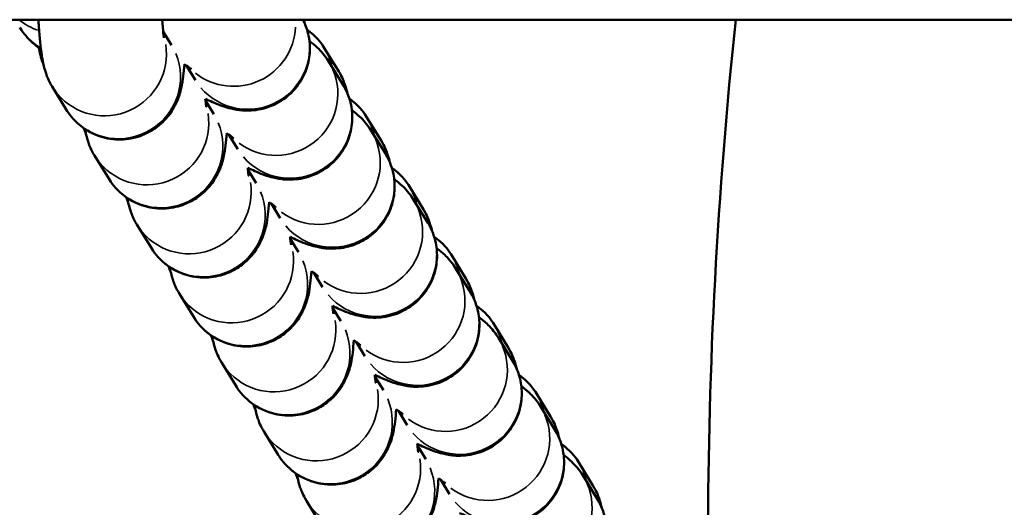
# Model space of a CAD drawing. Units: millimetres. Extents: x -425 to 8153, y 6 to 6154.
# Drawn here: x 992 to 1040, y 609 to 632 of the extents above; entities that cross this region are included whole.
import ezdxf

# ---------------------------------------------------------------- set-up
doc = ezdxf.new("R2010")
doc.units = ezdxf.units.MM
doc.header["$MEASUREMENT"] = 0
doc.layers.add('Visible (ISO)', color=7, linetype='Continuous', lineweight=50)
doc.layers.add('Visible Narrow (ISO)', color=7, linetype='Continuous', lineweight=35)

msp = doc.modelspace()

# ---------------------------------------------------------------- linework, layer by layer
at = {"layer": 'Visible (ISO)'}
for p, q in [((156.942, 632.317), (3535.016, 632.317)), ((998.934, 631.745), (999.341, 631.082)), ((1007.471, 629.799), (1006.786, 630.916)), ((1000.503, 629.377), (1000.076, 630.073)), ((1007.678, 629.157), (1006.993, 630.273)), ((993.542, 629.06), (994.226, 627.944)), ((1000.994, 628.387), (1001.401, 627.724)), ((1009.531, 626.442), (1008.846, 627.558)), ((1002.563, 626.019), (1002.136, 626.716)), ((1009.738, 625.799), (1009.053, 626.915)), ((995.602, 625.702), (996.287, 624.586)), ((1003.054, 625.03), (1003.461, 624.366)), ((1011.591, 623.084), (1010.906, 624.2)), ((1004.624, 622.661), (1004.196, 623.358)), ((1011.798, 622.441), (1011.113, 623.558)), ((997.662, 622.345), (998.347, 621.229)), ((1005.114, 621.672), (1005.521, 621.009)), ((1013.651, 619.726), (1012.966, 620.842)), ((1006.684, 619.304), (1006.256, 620)), ((1013.858, 619.084), (1013.173, 620.2)), ((999.722, 618.987), (1000.407, 617.871)), ((1007.174, 618.314), (1007.581, 617.651)), ((1015.711, 616.369), (1015.026, 617.485)), ((1008.744, 615.946), (1008.316, 616.643)), ((1015.918, 615.726), (1015.233, 616.842)), ((1001.782, 615.629), (1002.467, 614.513)), ((1009.234, 614.957), (1009.641, 614.293)), ((1017.771, 613.011), (1017.087, 614.127)), ((1010.804, 612.588), (1010.376, 613.285)), ((1017.978, 612.368), (1017.293, 613.484)), ((1003.842, 612.272), (1004.527, 611.155)), ((1011.294, 611.599), (1011.701, 610.936)), ((1019.832, 609.653), (1019.147, 610.769)), ((1012.864, 609.23), (1012.437, 609.927)), ((1020.038, 609.01), (1019.353, 610.127)), ((1005.902, 608.914), (1006.587, 607.798))]:
    msp.add_line(p, q, dxfattribs=at)
for points, knots in [([(991.959, 631.944), (992.076, 631.754), (992.171, 631.637), (992.355, 631.42), (992.436, 631.339), (992.644, 631.14), (992.749, 631.054), (992.901, 630.933), (992.949, 630.897), (992.996, 630.86)], [1.5707963, 1.5707963, 1.5707963, 1.5707963, 1.6174344, 1.6174344, 1.6783191, 1.6783191, 1.792529, 1.792529, 1.8453789, 1.8453789, 1.8453789, 1.8453789]), ([(992.867, 632.317), (992.874, 632.201), (992.882, 632.087), (992.931, 631.432), (992.972, 630.987), (993.061, 630.41), (993.087, 630.254), (993.161, 629.954), (993.19, 629.843), (993.294, 629.546), (993.355, 629.364), (993.542, 629.06)], [7.1312682, 7.1312682, 7.1312682, 7.1312682, 7.204938, 7.204938, 7.5710141, 7.5710141, 7.7124979, 7.7124979, 7.7832398, 7.7832398, 7.8539816, 7.8539816, 7.8539816, 7.8539816]), ([(998.882, 632.317), (998.903, 632.047), (998.924, 631.822), (998.952, 631.586), (998.96, 631.525), (998.971, 631.456), (998.974, 631.439), (998.974, 631.438), (998.974, 631.438), (998.974, 631.438)], [7.2328999, 7.2328999, 7.2328999, 7.2328999, 7.4576806, 7.4576806, 7.565565, 7.565565, 7.6454009, 7.6454009, 7.6462725, 7.6462725, 7.6462725, 7.6462725]), ([(1000.986, 628.464), (1001.106, 628.409), (1001.222, 628.358), (1001.613, 628.191), (1001.788, 628.094), (1002.385, 627.959), (1002.476, 627.941), (1002.758, 627.902), (1002.968, 627.872), (1003.477, 627.923), (1003.634, 627.947), (1003.973, 628.037), (1004.141, 628.093), (1004.619, 628.316), (1004.961, 628.534), (1005.489, 629.105), (1005.685, 629.4), (1005.949, 630.006), (1006.023, 630.311), (1006.088, 630.907), (1006.068, 631.186), (1005.977, 631.728), (1005.894, 631.955), (1005.787, 632.2), (1005.758, 632.261), (1005.729, 632.317)], [4.0785247, 4.0785247, 4.0785247, 4.0785247, 4.1850955, 4.1850955, 4.4487423, 4.4487423, 4.4889571, 4.4889571, 4.5457541, 4.5457541, 4.5661818, 4.5661818, 4.5821841, 4.5821841, 4.6069046, 4.6069046, 4.6244949, 4.6244949, 4.6413485, 4.6413485, 4.6610185, 4.6610185, 4.6878621, 4.6878621, 4.6982922, 4.6982922, 4.6982922, 4.6982922]), ([(1005.831, 632.099), (1005.826, 632.12), (1005.821, 632.141), (1005.804, 632.211), (1005.791, 632.261), (1005.775, 632.317)], [4.55544943, 4.55544943, 4.55544943, 4.55544943, 4.57090523, 4.57090523, 4.6046431, 4.6046431, 4.6046431, 4.6046431]), ([(1006.786, 630.916), (1006.662, 631.117), (1006.49, 631.388), (1006.035, 631.75), (1005.985, 631.787), (1005.932, 631.825)], [4.71238898, 4.71238898, 4.71238898, 4.71238898, 4.75928353, 4.75928353, 4.76465794, 4.76465794, 4.76465794, 4.76465794]), ([(1006.993, 630.273), (1006.876, 630.463), (1006.781, 630.58), (1006.597, 630.797), (1006.516, 630.878), (1006.308, 631.077), (1006.203, 631.163), (1006.082, 631.259), (1006.065, 631.272), (1006.049, 631.286)], [4.712389, 4.712389, 4.712389, 4.712389, 4.759027, 4.759027, 4.8199117, 4.8199117, 4.9341216, 4.9341216, 4.9527228, 4.9527228, 4.9527228, 4.9527228]), ([(992.904, 630.932), (992.909, 630.887), (992.915, 630.844), (992.972, 630.507), (993.049, 630.29), (993.121, 630.118)], [7.79903246, 7.79903246, 7.79903246, 7.79903246, 7.80261114, 7.80261114, 7.82786364, 7.82786364, 7.82786364, 7.82786364]), ([(994.226, 627.944), (994.35, 627.743), (994.522, 627.472), (995.178, 626.95), (995.529, 626.732), (996.306, 626.513), (996.664, 626.471), (997.338, 626.516), (997.649, 626.592), (998.216, 626.813), (998.459, 626.964), (998.903, 627.303), (999.068, 627.487), (999.371, 627.871), (999.465, 628.046), (999.628, 628.374), (999.676, 628.507), (999.765, 628.776), (999.793, 628.89), (999.865, 629.218), (999.888, 629.385), (999.933, 629.75), (999.95, 629.941), (999.966, 630.149)], [1.5707963, 1.5707963, 1.5707963, 1.5707963, 1.6176909, 1.6176909, 1.6461982, 1.6461982, 1.6653097, 1.6653097, 1.6829424, 1.6829424, 1.7029462, 1.7029462, 1.7296154, 1.7296154, 1.768278, 1.768278, 1.8186803, 1.8186803, 1.8886501, 1.8886501, 2.0427344, 2.0427344, 2.2079487, 2.2079487, 2.2079487, 2.2079487]), ([(1000.306, 629.906), (1000.306, 629.906), (1000.284, 629.924), (1000.189, 629.994), (1000.089, 630.065), (999.963, 630.151)], [4.9134573, 4.9134573, 4.9134573, 4.9134573, 5.0138025, 5.0138025, 5.1817932, 5.1817932, 5.1817932, 5.1817932]), ([(1007.891, 628.742), (1007.886, 628.762), (1007.881, 628.784), (1007.851, 628.905), (1007.822, 629.016), (1007.718, 629.314), (1007.657, 629.496), (1007.471, 629.799)], [4.5554494, 4.5554494, 4.5554494, 4.5554494, 4.5709052, 4.5709052, 4.6416471, 4.6416471, 4.712389, 4.712389, 4.712389, 4.712389]), ([(1003.046, 625.106), (1003.166, 625.051), (1003.282, 625), (1003.673, 624.833), (1003.848, 624.736), (1004.445, 624.602), (1004.536, 624.583), (1004.819, 624.544), (1005.028, 624.515), (1005.537, 624.565), (1005.695, 624.589), (1006.033, 624.679), (1006.202, 624.735), (1006.679, 624.958), (1007.021, 625.176), (1007.549, 625.747), (1007.745, 626.042), (1008.009, 626.648), (1008.083, 626.953), (1008.149, 627.55), (1008.128, 627.828), (1008.038, 628.371), (1007.954, 628.597), (1007.807, 628.935), (1007.739, 629.057), (1007.678, 629.157)], [4.0785247, 4.0785247, 4.0785247, 4.0785247, 4.1850955, 4.1850955, 4.4487423, 4.4487423, 4.4889571, 4.4889571, 4.5457541, 4.5457541, 4.5661818, 4.5661818, 4.5821841, 4.5821841, 4.6069046, 4.6069046, 4.6244949, 4.6244949, 4.6413485, 4.6413485, 4.6610185, 4.6610185, 4.6878621, 4.6878621, 4.712389, 4.712389, 4.712389, 4.712389]), ([(1000.985, 628.466), (1000.991, 628.407), (1000.997, 628.353), (1001.012, 628.229), (1001.02, 628.168), (1001.031, 628.099), (1001.034, 628.081), (1001.034, 628.081), (1001.034, 628.081), (1001.034, 628.081)], [7.3901037, 7.3901037, 7.3901037, 7.3901037, 7.4576806, 7.4576806, 7.565565, 7.565565, 7.6454009, 7.6454009, 7.6462725, 7.6462725, 7.6462725, 7.6462725]), ([(1008.846, 627.558), (1008.722, 627.759), (1008.55, 628.03), (1008.096, 628.392), (1008.046, 628.43), (1007.992, 628.467)], [4.71238898, 4.71238898, 4.71238898, 4.71238898, 4.75928353, 4.75928353, 4.76465794, 4.76465794, 4.76465794, 4.76465794]), ([(1009.053, 626.915), (1008.936, 627.106), (1008.841, 627.222), (1008.657, 627.439), (1008.576, 627.52), (1008.368, 627.719), (1008.263, 627.805), (1008.142, 627.902), (1008.125, 627.915), (1008.109, 627.928)], [4.712389, 4.712389, 4.712389, 4.712389, 4.759027, 4.759027, 4.8199117, 4.8199117, 4.9341216, 4.9341216, 4.9527228, 4.9527228, 4.9527228, 4.9527228]), ([(995.132, 626.999), (995.149, 626.906), (995.169, 626.809), (995.221, 626.597), (995.25, 626.486), (995.354, 626.188), (995.415, 626.006), (995.602, 625.702)], [7.6328626, 7.6328626, 7.6328626, 7.6328626, 7.7124979, 7.7124979, 7.7832398, 7.7832398, 7.8539816, 7.8539816, 7.8539816, 7.8539816]), ([(996.287, 624.586), (996.41, 624.385), (996.583, 624.114), (997.238, 623.592), (997.589, 623.375), (998.366, 623.156), (998.724, 623.113), (999.398, 623.158), (999.709, 623.234), (1000.276, 623.456), (1000.519, 623.606), (1000.963, 623.945), (1001.128, 624.129), (1001.431, 624.513), (1001.525, 624.688), (1001.688, 625.016), (1001.736, 625.15), (1001.825, 625.418), (1001.853, 625.533), (1001.925, 625.86), (1001.948, 626.027), (1001.993, 626.392), (1002.011, 626.583), (1002.026, 626.791)], [1.5707963, 1.5707963, 1.5707963, 1.5707963, 1.6176909, 1.6176909, 1.6461982, 1.6461982, 1.6653097, 1.6653097, 1.6829424, 1.6829424, 1.7029462, 1.7029462, 1.7296154, 1.7296154, 1.768278, 1.768278, 1.8186803, 1.8186803, 1.8886501, 1.8886501, 2.0427344, 2.0427344, 2.2079487, 2.2079487, 2.2079487, 2.2079487]), ([(1002.366, 626.549), (1002.366, 626.549), (1002.344, 626.566), (1002.249, 626.637), (1002.15, 626.707), (1002.023, 626.793)], [4.9134573, 4.9134573, 4.9134573, 4.9134573, 5.0138025, 5.0138025, 5.1817932, 5.1817932, 5.1817932, 5.1817932]), ([(1009.951, 625.384), (1009.946, 625.405), (1009.941, 625.426), (1009.912, 625.548), (1009.882, 625.659), (1009.778, 625.956), (1009.717, 626.138), (1009.531, 626.442)], [4.5554494, 4.5554494, 4.5554494, 4.5554494, 4.5709052, 4.5709052, 4.6416471, 4.6416471, 4.712389, 4.712389, 4.712389, 4.712389]), ([(1005.106, 621.749), (1005.227, 621.694), (1005.342, 621.642), (1005.734, 621.475), (1005.908, 621.378), (1006.505, 621.244), (1006.596, 621.226), (1006.879, 621.186), (1007.088, 621.157), (1007.597, 621.208), (1007.755, 621.231), (1008.093, 621.321), (1008.262, 621.378), (1008.739, 621.6), (1009.081, 621.818), (1009.61, 622.39), (1009.805, 622.684), (1010.069, 623.29), (1010.143, 623.596), (1010.209, 624.192), (1010.188, 624.471), (1010.098, 625.013), (1010.015, 625.239), (1009.867, 625.578), (1009.799, 625.699), (1009.738, 625.799)], [4.0785247, 4.0785247, 4.0785247, 4.0785247, 4.1850955, 4.1850955, 4.4487423, 4.4487423, 4.4889571, 4.4889571, 4.5457541, 4.5457541, 4.5661818, 4.5661818, 4.5821841, 4.5821841, 4.6069046, 4.6069046, 4.6244949, 4.6244949, 4.6413485, 4.6413485, 4.6610185, 4.6610185, 4.6878621, 4.6878621, 4.712389, 4.712389, 4.712389, 4.712389]), ([(1003.046, 625.108), (1003.052, 625.049), (1003.058, 624.995), (1003.072, 624.871), (1003.08, 624.81), (1003.091, 624.741), (1003.094, 624.723), (1003.094, 624.723), (1003.094, 624.723), (1003.094, 624.723)], [7.3901037, 7.3901037, 7.3901037, 7.3901037, 7.4576806, 7.4576806, 7.565565, 7.565565, 7.6454009, 7.6454009, 7.6462725, 7.6462725, 7.6462725, 7.6462725]), ([(1010.906, 624.2), (1010.783, 624.401), (1010.61, 624.672), (1010.156, 625.034), (1010.106, 625.072), (1010.052, 625.109)], [4.71238898, 4.71238898, 4.71238898, 4.71238898, 4.75928353, 4.75928353, 4.76465794, 4.76465794, 4.76465794, 4.76465794]), ([(1011.113, 623.558), (1010.996, 623.748), (1010.902, 623.865), (1010.717, 624.082), (1010.636, 624.163), (1010.428, 624.362), (1010.323, 624.447), (1010.202, 624.544), (1010.186, 624.557), (1010.169, 624.57)], [4.712389, 4.712389, 4.712389, 4.712389, 4.759027, 4.759027, 4.8199117, 4.8199117, 4.9341216, 4.9341216, 4.9527228, 4.9527228, 4.9527228, 4.9527228]), ([(997.192, 623.642), (997.209, 623.548), (997.229, 623.451), (997.281, 623.239), (997.311, 623.128), (997.414, 622.83), (997.476, 622.648), (997.662, 622.345)], [7.6328626, 7.6328626, 7.6328626, 7.6328626, 7.7124979, 7.7124979, 7.7832398, 7.7832398, 7.8539816, 7.8539816, 7.8539816, 7.8539816]), ([(998.347, 621.229), (998.47, 621.027), (998.643, 620.756), (999.298, 620.234), (999.65, 620.017), (1000.426, 619.798), (1000.784, 619.756), (1001.458, 619.8), (1001.769, 619.876), (1002.336, 620.098), (1002.579, 620.248), (1003.023, 620.587), (1003.188, 620.772), (1003.491, 621.155), (1003.586, 621.33), (1003.749, 621.658), (1003.796, 621.792), (1003.885, 622.06), (1003.913, 622.175), (1003.986, 622.502), (1004.008, 622.67), (1004.053, 623.034), (1004.071, 623.226), (1004.086, 623.433)], [1.5707963, 1.5707963, 1.5707963, 1.5707963, 1.6176909, 1.6176909, 1.6461982, 1.6461982, 1.6653097, 1.6653097, 1.6829424, 1.6829424, 1.7029462, 1.7029462, 1.7296154, 1.7296154, 1.768278, 1.768278, 1.8186803, 1.8186803, 1.8886501, 1.8886501, 2.0427344, 2.0427344, 2.2079487, 2.2079487, 2.2079487, 2.2079487]), ([(1004.426, 623.191), (1004.426, 623.191), (1004.404, 623.208), (1004.309, 623.279), (1004.21, 623.35), (1004.084, 623.435)], [4.9134573, 4.9134573, 4.9134573, 4.9134573, 5.0138025, 5.0138025, 5.1817932, 5.1817932, 5.1817932, 5.1817932]), ([(1012.011, 622.026), (1012.007, 622.047), (1012.002, 622.068), (1011.972, 622.19), (1011.942, 622.301), (1011.838, 622.598), (1011.777, 622.78), (1011.591, 623.084)], [4.5554494, 4.5554494, 4.5554494, 4.5554494, 4.5709052, 4.5709052, 4.6416471, 4.6416471, 4.712389, 4.712389, 4.712389, 4.712389]), ([(1007.166, 618.391), (1007.287, 618.336), (1007.402, 618.285), (1007.794, 618.118), (1007.968, 618.021), (1008.565, 617.886), (1008.656, 617.868), (1008.939, 617.829), (1009.148, 617.799), (1009.657, 617.85), (1009.815, 617.874), (1010.153, 617.964), (1010.322, 618.02), (1010.799, 618.243), (1011.142, 618.461), (1011.67, 619.032), (1011.865, 619.326), (1012.129, 619.932), (1012.203, 620.238), (1012.269, 620.834), (1012.248, 621.113), (1012.158, 621.655), (1012.075, 621.881), (1011.927, 622.22), (1011.859, 622.341), (1011.798, 622.441)], [4.0785247, 4.0785247, 4.0785247, 4.0785247, 4.1850955, 4.1850955, 4.4487423, 4.4487423, 4.4889571, 4.4889571, 4.5457541, 4.5457541, 4.5661818, 4.5661818, 4.5821841, 4.5821841, 4.6069046, 4.6069046, 4.6244949, 4.6244949, 4.6413485, 4.6413485, 4.6610185, 4.6610185, 4.6878621, 4.6878621, 4.712389, 4.712389, 4.712389, 4.712389]), ([(1005.106, 621.751), (1005.112, 621.691), (1005.118, 621.637), (1005.132, 621.513), (1005.14, 621.452), (1005.151, 621.383), (1005.154, 621.366), (1005.154, 621.365), (1005.154, 621.365), (1005.154, 621.365)], [7.3901037, 7.3901037, 7.3901037, 7.3901037, 7.4576806, 7.4576806, 7.565565, 7.565565, 7.6454009, 7.6454009, 7.6462725, 7.6462725, 7.6462725, 7.6462725]), ([(1012.966, 620.842), (1012.843, 621.044), (1012.67, 621.315), (1012.216, 621.677), (1012.166, 621.714), (1012.112, 621.752)], [4.71238898, 4.71238898, 4.71238898, 4.71238898, 4.75928353, 4.75928353, 4.76465794, 4.76465794, 4.76465794, 4.76465794]), ([(1013.173, 620.2), (1013.056, 620.39), (1012.962, 620.507), (1012.777, 620.724), (1012.696, 620.805), (1012.488, 621.004), (1012.384, 621.09), (1012.263, 621.186), (1012.246, 621.199), (1012.229, 621.212)], [4.712389, 4.712389, 4.712389, 4.712389, 4.759027, 4.759027, 4.8199117, 4.8199117, 4.9341216, 4.9341216, 4.9527228, 4.9527228, 4.9527228, 4.9527228]), ([(999.252, 620.284), (999.27, 620.19), (999.289, 620.093), (999.341, 619.881), (999.371, 619.77), (999.475, 619.473), (999.536, 619.291), (999.722, 618.987)], [7.6328626, 7.6328626, 7.6328626, 7.6328626, 7.7124979, 7.7124979, 7.7832398, 7.7832398, 7.8539816, 7.8539816, 7.8539816, 7.8539816]), ([(1000.407, 617.871), (1000.53, 617.67), (1000.703, 617.399), (1001.358, 616.877), (1001.71, 616.659), (1002.486, 616.44), (1002.845, 616.398), (1003.518, 616.443), (1003.829, 616.518), (1004.396, 616.74), (1004.639, 616.89), (1005.083, 617.229), (1005.249, 617.414), (1005.551, 617.798), (1005.646, 617.973), (1005.809, 618.301), (1005.856, 618.434), (1005.945, 618.703), (1005.973, 618.817), (1006.046, 619.145), (1006.069, 619.312), (1006.113, 619.677), (1006.131, 619.868), (1006.147, 620.076)], [1.5707963, 1.5707963, 1.5707963, 1.5707963, 1.6176909, 1.6176909, 1.6461982, 1.6461982, 1.6653097, 1.6653097, 1.6829424, 1.6829424, 1.7029462, 1.7029462, 1.7296154, 1.7296154, 1.768278, 1.768278, 1.8186803, 1.8186803, 1.8886501, 1.8886501, 2.0427344, 2.0427344, 2.2079487, 2.2079487, 2.2079487, 2.2079487]), ([(1006.486, 619.833), (1006.486, 619.833), (1006.464, 619.851), (1006.369, 619.921), (1006.27, 619.992), (1006.144, 620.077)], [4.9134573, 4.9134573, 4.9134573, 4.9134573, 5.0138025, 5.0138025, 5.1817932, 5.1817932, 5.1817932, 5.1817932]), ([(1014.071, 618.669), (1014.067, 618.689), (1014.062, 618.711), (1014.032, 618.832), (1014.002, 618.943), (1013.899, 619.241), (1013.837, 619.423), (1013.651, 619.726)], [4.5554494, 4.5554494, 4.5554494, 4.5554494, 4.5709052, 4.5709052, 4.6416471, 4.6416471, 4.712389, 4.712389, 4.712389, 4.712389]), ([(1009.226, 615.033), (1009.347, 614.978), (1009.462, 614.927), (1009.854, 614.76), (1010.028, 614.663), (1010.625, 614.529), (1010.716, 614.51), (1010.999, 614.471), (1011.208, 614.441), (1011.717, 614.492), (1011.875, 614.516), (1012.213, 614.606), (1012.382, 614.662), (1012.859, 614.885), (1013.202, 615.103), (1013.73, 615.674), (1013.925, 615.969), (1014.189, 616.575), (1014.263, 616.88), (1014.329, 617.476), (1014.309, 617.755), (1014.218, 618.298), (1014.135, 618.524), (1013.987, 618.862), (1013.919, 618.983), (1013.858, 619.084)], [4.0785247, 4.0785247, 4.0785247, 4.0785247, 4.1850955, 4.1850955, 4.4487423, 4.4487423, 4.4889571, 4.4889571, 4.5457541, 4.5457541, 4.5661818, 4.5661818, 4.5821841, 4.5821841, 4.6069046, 4.6069046, 4.6244949, 4.6244949, 4.6413485, 4.6413485, 4.6610185, 4.6610185, 4.6878621, 4.6878621, 4.712389, 4.712389, 4.712389, 4.712389]), ([(1007.166, 618.393), (1007.172, 618.334), (1007.178, 618.28), (1007.192, 618.156), (1007.201, 618.095), (1007.211, 618.026), (1007.214, 618.008), (1007.214, 618.007), (1007.214, 618.007), (1007.214, 618.007)], [7.3901037, 7.3901037, 7.3901037, 7.3901037, 7.4576806, 7.4576806, 7.565565, 7.565565, 7.6454009, 7.6454009, 7.6462725, 7.6462725, 7.6462725, 7.6462725]), ([(1015.026, 617.485), (1014.903, 617.686), (1014.73, 617.957), (1014.276, 618.319), (1014.226, 618.356), (1014.172, 618.394)], [4.71238898, 4.71238898, 4.71238898, 4.71238898, 4.75928353, 4.75928353, 4.76465794, 4.76465794, 4.76465794, 4.76465794]), ([(1015.233, 616.842), (1015.116, 617.032), (1015.022, 617.149), (1014.838, 617.366), (1014.756, 617.447), (1014.549, 617.646), (1014.444, 617.732), (1014.323, 617.828), (1014.306, 617.842), (1014.289, 617.855)], [4.712389, 4.712389, 4.712389, 4.712389, 4.759027, 4.759027, 4.8199117, 4.8199117, 4.9341216, 4.9341216, 4.9527228, 4.9527228, 4.9527228, 4.9527228]), ([(1001.313, 616.926), (1001.33, 616.833), (1001.349, 616.736), (1001.401, 616.523), (1001.431, 616.412), (1001.535, 616.115), (1001.596, 615.933), (1001.782, 615.629)], [7.6328626, 7.6328626, 7.6328626, 7.6328626, 7.7124979, 7.7124979, 7.7832398, 7.7832398, 7.8539816, 7.8539816, 7.8539816, 7.8539816]), ([(1002.467, 614.513), (1002.59, 614.312), (1002.763, 614.041), (1003.418, 613.519), (1003.77, 613.302), (1004.546, 613.082), (1004.905, 613.04), (1005.578, 613.085), (1005.89, 613.161), (1006.456, 613.383), (1006.699, 613.533), (1007.143, 613.872), (1007.309, 614.056), (1007.612, 614.44), (1007.706, 614.615), (1007.869, 614.943), (1007.916, 615.077), (1008.005, 615.345), (1008.033, 615.46), (1008.106, 615.787), (1008.129, 615.954), (1008.173, 616.319), (1008.191, 616.51), (1008.207, 616.718)], [1.5707963, 1.5707963, 1.5707963, 1.5707963, 1.6176909, 1.6176909, 1.6461982, 1.6461982, 1.6653097, 1.6653097, 1.6829424, 1.6829424, 1.7029462, 1.7029462, 1.7296154, 1.7296154, 1.768278, 1.768278, 1.8186803, 1.8186803, 1.8886501, 1.8886501, 2.0427344, 2.0427344, 2.2079487, 2.2079487, 2.2079487, 2.2079487]), ([(1008.546, 616.476), (1008.546, 616.476), (1008.524, 616.493), (1008.429, 616.564), (1008.33, 616.634), (1008.204, 616.72)], [4.9134573, 4.9134573, 4.9134573, 4.9134573, 5.0138025, 5.0138025, 5.1817932, 5.1817932, 5.1817932, 5.1817932]), ([(1016.132, 615.311), (1016.127, 615.332), (1016.122, 615.353), (1016.092, 615.475), (1016.063, 615.585), (1015.959, 615.883), (1015.898, 616.065), (1015.711, 616.369)], [4.5554494, 4.5554494, 4.5554494, 4.5554494, 4.5709052, 4.5709052, 4.6416471, 4.6416471, 4.712389, 4.712389, 4.712389, 4.712389]), ([(1011.286, 611.676), (1011.407, 611.621), (1011.522, 611.569), (1011.914, 611.402), (1012.089, 611.305), (1012.685, 611.171), (1012.776, 611.152), (1013.059, 611.113), (1013.268, 611.084), (1013.777, 611.135), (1013.935, 611.158), (1014.273, 611.248), (1014.442, 611.304), (1014.919, 611.527), (1015.262, 611.745), (1015.79, 612.316), (1015.985, 612.611), (1016.249, 613.217), (1016.324, 613.523), (1016.389, 614.119), (1016.369, 614.398), (1016.278, 614.94), (1016.195, 615.166), (1016.047, 615.505), (1015.979, 615.626), (1015.918, 615.726)], [4.0785247, 4.0785247, 4.0785247, 4.0785247, 4.1850955, 4.1850955, 4.4487423, 4.4487423, 4.4889571, 4.4889571, 4.5457541, 4.5457541, 4.5661818, 4.5661818, 4.5821841, 4.5821841, 4.6069046, 4.6069046, 4.6244949, 4.6244949, 4.6413485, 4.6413485, 4.6610185, 4.6610185, 4.6878621, 4.6878621, 4.712389, 4.712389, 4.712389, 4.712389]), ([(1009.226, 615.035), (1009.232, 614.976), (1009.238, 614.922), (1009.252, 614.798), (1009.261, 614.737), (1009.271, 614.668), (1009.274, 614.65), (1009.275, 614.65), (1009.275, 614.65), (1009.275, 614.65)], [7.3901037, 7.3901037, 7.3901037, 7.3901037, 7.4576806, 7.4576806, 7.565565, 7.565565, 7.6454009, 7.6454009, 7.6462725, 7.6462725, 7.6462725, 7.6462725]), ([(1017.087, 614.127), (1016.963, 614.328), (1016.79, 614.599), (1016.336, 614.961), (1016.286, 614.999), (1016.232, 615.036)], [4.71238898, 4.71238898, 4.71238898, 4.71238898, 4.75928353, 4.75928353, 4.76465794, 4.76465794, 4.76465794, 4.76465794]), ([(1017.293, 613.484), (1017.177, 613.675), (1017.082, 613.791), (1016.898, 614.009), (1016.816, 614.09), (1016.609, 614.288), (1016.504, 614.374), (1016.383, 614.471), (1016.366, 614.484), (1016.349, 614.497)], [4.712389, 4.712389, 4.712389, 4.712389, 4.759027, 4.759027, 4.8199117, 4.8199117, 4.9341216, 4.9341216, 4.9527228, 4.9527228, 4.9527228, 4.9527228]), ([(1003.373, 613.569), (1003.39, 613.475), (1003.409, 613.378), (1003.461, 613.166), (1003.491, 613.055), (1003.595, 612.757), (1003.656, 612.575), (1003.842, 612.272)], [7.6328626, 7.6328626, 7.6328626, 7.6328626, 7.7124979, 7.7124979, 7.7832398, 7.7832398, 7.8539816, 7.8539816, 7.8539816, 7.8539816]), ([(1004.527, 611.155), (1004.651, 610.954), (1004.823, 610.683), (1005.479, 610.161), (1005.83, 609.944), (1006.606, 609.725), (1006.965, 609.683), (1007.638, 609.727), (1007.95, 609.803), (1008.517, 610.025), (1008.759, 610.175), (1009.203, 610.514), (1009.369, 610.698), (1009.672, 611.082), (1009.766, 611.257), (1009.929, 611.585), (1009.977, 611.719), (1010.065, 611.987), (1010.093, 612.102), (1010.166, 612.429), (1010.189, 612.596), (1010.233, 612.961), (1010.251, 613.152), (1010.267, 613.36)], [1.5707963, 1.5707963, 1.5707963, 1.5707963, 1.6176909, 1.6176909, 1.6461982, 1.6461982, 1.6653097, 1.6653097, 1.6829424, 1.6829424, 1.7029462, 1.7029462, 1.7296154, 1.7296154, 1.768278, 1.768278, 1.8186803, 1.8186803, 1.8886501, 1.8886501, 2.0427344, 2.0427344, 2.2079487, 2.2079487, 2.2079487, 2.2079487]), ([(1010.606, 613.118), (1010.606, 613.118), (1010.585, 613.135), (1010.489, 613.206), (1010.39, 613.276), (1010.264, 613.362)], [4.9134573, 4.9134573, 4.9134573, 4.9134573, 5.0138025, 5.0138025, 5.1817932, 5.1817932, 5.1817932, 5.1817932]), ([(1018.192, 611.953), (1018.187, 611.974), (1018.182, 611.995), (1018.152, 612.117), (1018.123, 612.228), (1018.019, 612.525), (1017.958, 612.707), (1017.771, 613.011)], [4.5554494, 4.5554494, 4.5554494, 4.5554494, 4.5709052, 4.5709052, 4.6416471, 4.6416471, 4.712389, 4.712389, 4.712389, 4.712389]), ([(1013.346, 608.318), (1013.467, 608.263), (1013.582, 608.212), (1013.974, 608.045), (1014.149, 607.948), (1014.745, 607.813), (1014.836, 607.795), (1015.119, 607.756), (1015.328, 607.726), (1015.837, 607.777), (1015.995, 607.801), (1016.334, 607.891), (1016.502, 607.947), (1016.98, 608.17), (1017.322, 608.387), (1017.85, 608.959), (1018.045, 609.253), (1018.31, 609.859), (1018.384, 610.165), (1018.449, 610.761), (1018.429, 611.04), (1018.338, 611.582), (1018.255, 611.808), (1018.108, 612.147), (1018.04, 612.268), (1017.978, 612.368)], [4.0785247, 4.0785247, 4.0785247, 4.0785247, 4.1850955, 4.1850955, 4.4487423, 4.4487423, 4.4889571, 4.4889571, 4.5457541, 4.5457541, 4.5661818, 4.5661818, 4.5821841, 4.5821841, 4.6069046, 4.6069046, 4.6244949, 4.6244949, 4.6413485, 4.6413485, 4.6610185, 4.6610185, 4.6878621, 4.6878621, 4.712389, 4.712389, 4.712389, 4.712389]), ([(1011.286, 611.678), (1011.292, 611.618), (1011.298, 611.564), (1011.313, 611.44), (1011.321, 611.379), (1011.331, 611.31), (1011.335, 611.292), (1011.335, 611.292), (1011.335, 611.292), (1011.335, 611.292)], [7.3901037, 7.3901037, 7.3901037, 7.3901037, 7.4576806, 7.4576806, 7.565565, 7.565565, 7.6454009, 7.6454009, 7.6462725, 7.6462725, 7.6462725, 7.6462725]), ([(1019.147, 610.769), (1019.023, 610.971), (1018.851, 611.241), (1018.396, 611.603), (1018.346, 611.641), (1018.293, 611.679)], [4.71238898, 4.71238898, 4.71238898, 4.71238898, 4.75928353, 4.75928353, 4.76465794, 4.76465794, 4.76465794, 4.76465794]), ([(1019.353, 610.127), (1019.237, 610.317), (1019.142, 610.434), (1018.958, 610.651), (1018.877, 610.732), (1018.669, 610.931), (1018.564, 611.017), (1018.443, 611.113), (1018.426, 611.126), (1018.409, 611.139)], [4.712389, 4.712389, 4.712389, 4.712389, 4.759027, 4.759027, 4.8199117, 4.8199117, 4.9341216, 4.9341216, 4.9527228, 4.9527228, 4.9527228, 4.9527228]), ([(1005.433, 610.211), (1005.45, 610.117), (1005.47, 610.02), (1005.522, 609.808), (1005.551, 609.697), (1005.655, 609.4), (1005.716, 609.218), (1005.902, 608.914)], [7.6328626, 7.6328626, 7.6328626, 7.6328626, 7.7124979, 7.7124979, 7.7832398, 7.7832398, 7.8539816, 7.8539816, 7.8539816, 7.8539816]), ([(1006.587, 607.798), (1006.711, 607.596), (1006.883, 607.326), (1007.539, 606.804), (1007.89, 606.586), (1008.666, 606.367), (1009.025, 606.325), (1009.698, 606.37), (1010.01, 606.445), (1010.577, 606.667), (1010.819, 606.817), (1011.263, 607.156), (1011.429, 607.341), (1011.732, 607.725), (1011.826, 607.9), (1011.989, 608.228), (1012.037, 608.361), (1012.126, 608.63), (1012.153, 608.744), (1012.226, 609.071), (1012.249, 609.239), (1012.294, 609.604), (1012.311, 609.795), (1012.327, 610.002)], [1.5707963, 1.5707963, 1.5707963, 1.5707963, 1.6176909, 1.6176909, 1.6461982, 1.6461982, 1.6653097, 1.6653097, 1.6829424, 1.6829424, 1.7029462, 1.7029462, 1.7296154, 1.7296154, 1.768278, 1.768278, 1.8186803, 1.8186803, 1.8886501, 1.8886501, 2.0427344, 2.0427344, 2.2079487, 2.2079487, 2.2079487, 2.2079487]), ([(1012.666, 609.76), (1012.666, 609.76), (1012.645, 609.777), (1012.549, 609.848), (1012.45, 609.919), (1012.324, 610.004)], [4.9134573, 4.9134573, 4.9134573, 4.9134573, 5.0138025, 5.0138025, 5.1817932, 5.1817932, 5.1817932, 5.1817932]), ([(1020.252, 608.595), (1020.247, 608.616), (1020.242, 608.637), (1020.212, 608.759), (1020.183, 608.87), (1020.079, 609.168), (1020.018, 609.35), (1019.832, 609.653)], [4.5554494, 4.5554494, 4.5554494, 4.5554494, 4.5709052, 4.5709052, 4.6416471, 4.6416471, 4.712389, 4.712389, 4.712389, 4.712389]), ([(1015.407, 604.96), (1015.527, 604.905), (1015.643, 604.854), (1016.034, 604.687), (1016.209, 604.59), (1016.806, 604.455), (1016.897, 604.437), (1017.179, 604.398), (1017.389, 604.368), (1017.898, 604.419), (1018.055, 604.443), (1018.394, 604.533), (1018.562, 604.589), (1019.04, 604.812), (1019.382, 605.03), (1019.91, 605.601), (1020.105, 605.896), (1020.37, 606.502), (1020.444, 606.807), (1020.509, 607.403), (1020.489, 607.682), (1020.398, 608.224), (1020.315, 608.451), (1020.168, 608.789), (1020.1, 608.91), (1020.038, 609.01)], [4.0785247, 4.0785247, 4.0785247, 4.0785247, 4.1850955, 4.1850955, 4.4487423, 4.4487423, 4.4889571, 4.4889571, 4.5457541, 4.5457541, 4.5661818, 4.5661818, 4.5821841, 4.5821841, 4.6069046, 4.6069046, 4.6244949, 4.6244949, 4.6413485, 4.6413485, 4.6610185, 4.6610185, 4.6878621, 4.6878621, 4.712389, 4.712389, 4.712389, 4.712389])]:
    msp.add_open_spline(points, degree=3, knots=knots, dxfattribs=at)
for points in [[(1025.43, 607.019), (1025.43, 615.455), (1025.881, 623.912), (1026.778, 632.317)], [(995.081, 627.035), (995.113, 626.931), (995.147, 626.841), (995.181, 626.76)], [(997.141, 623.677), (997.173, 623.573), (997.207, 623.483), (997.241, 623.402)], [(999.201, 620.319), (999.233, 620.216), (999.268, 620.125), (999.302, 620.045)], [(1001.261, 616.962), (1001.293, 616.858), (1001.328, 616.768), (1001.362, 616.687)], [(1003.321, 613.604), (1003.354, 613.5), (1003.388, 613.41), (1003.422, 613.329)], [(1005.381, 610.246), (1005.414, 610.143), (1005.448, 610.052), (1005.482, 609.972)]]:
    msp.add_open_spline(points, degree=3, dxfattribs=at)
at = {"layer": 'Visible Narrow (ISO)'}
for centre, major_axis, start_param, end_param in [((993.832, 634.629), (-2.557, -1.569), 0.351082, 0.689708), ((1002.375, 632.062), (-2.557, -1.569), 0.350911, 2.551985), ((1002.854, 631.588), (2.557, 1.569), 5.93591, 5.9746), ((994.517, 633.513), (-2.557, -1.569), 0.024352, 0.462683), ((1003.06, 630.946), (2.557, 1.569), 3.294875, 6.053961), ((996.099, 630.629), (2.557, 1.569), 3.286287, 5.890776), ((996.783, 629.513), (-2.557, -1.569), 0.15708, 2.984513), ((1004.229, 629.347), (2.557, 1.569), 5.971704, 6.266792), ((1004.436, 628.704), (2.557, 1.569), 3.51587, 6.137537), ((1004.914, 628.23), (2.557, 1.569), 5.951232, 6.265714), ((1005.12, 627.588), (2.557, 1.569), 3.298672, 6.126106), ((998.159, 627.271), (2.557, 1.569), 3.286287, 5.890776), ((998.844, 626.155), (-2.557, -1.569), 0.15708, 2.984513), ((1006.289, 625.989), (2.557, 1.569), 5.971704, 6.266792), ((1006.496, 625.346), (2.557, 1.569), 3.51587, 6.137537), ((1006.974, 624.873), (2.557, 1.569), 5.951232, 6.265714), ((1007.181, 624.23), (2.557, 1.569), 3.298672, 6.126106), ((1000.219, 623.914), (2.557, 1.569), 3.286287, 5.890776), ((1000.904, 622.797), (-2.557, -1.569), 0.15708, 2.984513), ((1008.349, 622.631), (2.557, 1.569), 5.971704, 6.266792), ((1008.556, 621.989), (2.557, 1.569), 3.51587, 6.137537), ((1009.034, 621.515), (2.557, 1.569), 5.951232, 6.265714), ((1009.241, 620.872), (2.557, 1.569), 3.298672, 6.126106), ((1002.279, 620.556), (2.557, 1.569), 3.286287, 5.890776), ((1002.964, 619.44), (-2.557, -1.569), 0.15708, 2.984513), ((1010.409, 619.274), (2.557, 1.569), 5.971704, 6.266792), ((1010.616, 618.631), (2.557, 1.569), 3.51587, 6.137537), ((1011.094, 618.157), (2.557, 1.569), 5.951232, 6.265714), ((1011.301, 617.515), (2.557, 1.569), 3.298672, 6.126106), ((1004.339, 617.198), (2.557, 1.569), 3.286287, 5.890776), ((1005.024, 616.082), (-2.557, -1.569), 0.15708, 2.984513), ((1012.469, 615.916), (2.557, 1.569), 5.971704, 6.266792), ((1012.676, 615.273), (2.557, 1.569), 3.51587, 6.137537), ((1013.154, 614.8), (2.557, 1.569), 5.951232, 6.265714), ((1013.361, 614.157), (2.557, 1.569), 3.298672, 6.126106), ((1006.399, 613.841), (2.557, 1.569), 3.286287, 5.890776), ((1007.084, 612.724), (-2.557, -1.569), 0.15708, 2.984513), ((1014.529, 612.558), (2.557, 1.569), 5.971704, 6.266792), ((1014.736, 611.916), (2.557, 1.569), 3.51587, 6.137537), ((1015.214, 611.442), (2.557, 1.569), 5.951232, 6.265714), ((1015.421, 610.799), (2.557, 1.569), 3.298672, 6.126106), ((1008.459, 610.483), (2.557, 1.569), 3.286287, 5.890776), ((1009.144, 609.367), (-2.557, -1.569), 0.15708, 2.984513), ((1016.59, 609.2), (2.557, 1.569), 5.971704, 6.266792), ((1016.796, 608.558), (2.557, 1.569), 3.51587, 6.137537), ((1017.274, 608.084), (2.557, 1.569), 5.951232, 6.265714)]:
    msp.add_ellipse(centre, major_axis=major_axis, ratio=0.994316, start_param=start_param, end_param=end_param, dxfattribs=at)

doc.saveas('drawing.dxf')
